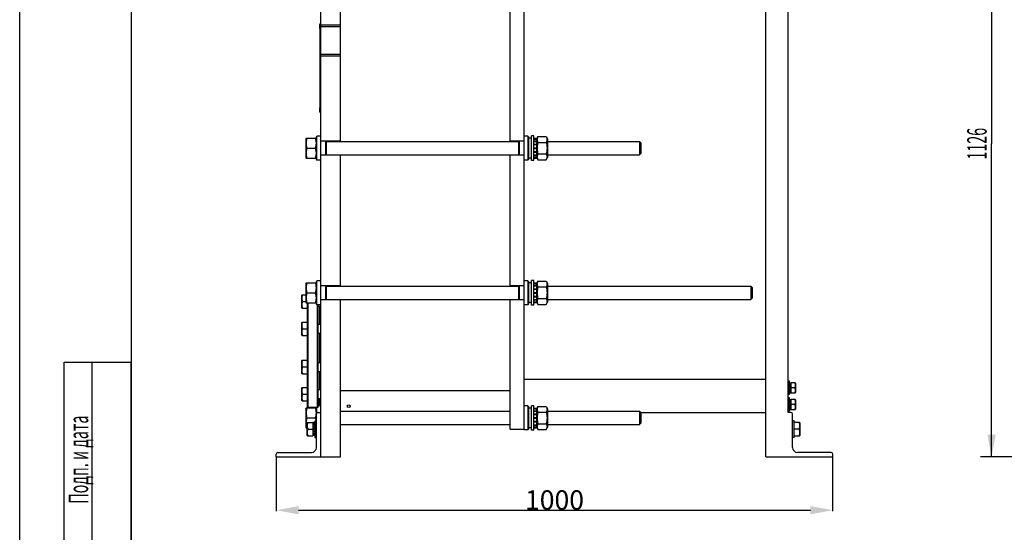
# Model space of a CAD drawing. Units: millimetres. Extents: x 0 to 4200, y -3 to 2970.
# Drawn here: x 0 to 1769, y 1194 to 2116 of the extents above; entities that cross this region are included whole.
import ezdxf
from ezdxf.enums import TextEntityAlignment as Align

# ---------------------------------------------------------------- set-up
doc = ezdxf.new("R2010")
doc.units = ezdxf.units.MM
doc.header["$LTSCALE"] = 231
doc.header["$PDMODE"] = 3
doc.header["$PDSIZE"] = 0.3125
doc.layers.get('0').update_dxf_attribs({"linetype": 'CONTINUOUS'})
doc.layers.get('Defpoints').update_dxf_attribs({"linetype": 'CONTINUOUS'})
doc.layers.add('DIMS', color=7, linetype='CONTINUOUS')
doc.layers.add('NOTES', color=7, linetype='CONTINUOUS')
doc.dimstyles.new('DIMSTYLE_2', dxfattribs={"dimtxt": 35, "dimasz": 40, "dimexe": 2, "dimexo": 0, "dimgap": 0.875, "dimtad": 1, "dimdsep": 46, "dimtxsty": 'Standard', "dimblk": '_FILLED', "dimblk1": '_FILLED', "dimblk2": '_FILLED', "dimcen": 0.09, "dimclrt": 5, "dimadec": 0, "dimazin": 0, "dimtp": 0.8, "dimtm": 0.8, "dimtfac": 1, "dimtofl": 0, "dimtmove": 0, "dimatfit": 3, "dimldrblk": '_FILLED', "dimfxl": 1, "dimtolj": 1, "dimarcsym": 0})
doc.dimstyles.new('DIMSTYLE_5', dxfattribs={"dimtxt": 35, "dimasz": 40, "dimexe": 2, "dimexo": 0, "dimgap": 0.875, "dimtad": 1, "dimdsep": 46, "dimtxsty": 'Standard', "dimblk": '_FILLED', "dimblk1": '_FILLED', "dimblk2": '_FILLED', "dimcen": 0.09, "dimclrt": 5, "dimadec": 0, "dimazin": 0, "dimtp": 1.2, "dimtm": 1.2, "dimtfac": 1, "dimtofl": 0, "dimtmove": 0, "dimatfit": 3, "dimldrblk": '_FILLED', "dimfxl": 1, "dimtolj": 1, "dimarcsym": 0})

# ---------------------------------------------------------------- blocks, each defined once
blk = doc.blocks.new('_FILLED')
at = {"color": 0, "linetype": 'ByBlock'}
blk.add_solid([(0, 0), (-1, 0.1875), (-1, -0.1875)], dxfattribs=at)
blk = doc.blocks.new('*D7')
at = {"layer": 'Defpoints', "color": 0, "linetype": 'Continuous', "transparency": 16777216}
for p in [(461, 1330), (1460.5, 1330), (1460.5, 1234.1)]:
    blk.add_point(p, dxfattribs=at)
at = {"layer": 'DIMS', "color": 0, "linetype": 'Continuous', "lineweight": -2, "transparency": 16777216}
for p, q in [((461, 1330), (461, 1232.1)), ((1460.5, 1330), (1460.5, 1232.1)), ((501, 1234.1), (1420.5, 1234.1))]:
    blk.add_line(p, q, dxfattribs=at)
at = {"layer": 'DIMS', "color": 0, "linetype": 'Continuous', "lineweight": -2, "transparency": 16777216, "xscale": 40, "yscale": 40, "zscale": 40, "rotation": 180}
blk.add_blockref('_FILLED', (461, 1234.1), dxfattribs=at)
at = {"layer": 'DIMS', "color": 0, "linetype": 'Continuous', "lineweight": -2, "transparency": 16777216, "xscale": 40, "yscale": 40, "zscale": 40}
blk.add_blockref('_FILLED', (1460.5, 1234.1), dxfattribs=at)
at = {"layer": 'DIMS', "color": 5, "linetype": 'Continuous', "transparency": 16777216, "insert": (960.8, 1269.9), "char_height": 35, "attachment_point": 2}
blk.add_mtext('\\A1;1000', dxfattribs=at)
blk = doc.blocks.new('*D10')
at = {"layer": 'DIMS', "color": 2, "linetype": 'Continuous', "transparency": 16777216}
for p, q in [((2118.5, 2456), (1726, 2456)), ((1746, 2456), (1746, 1893)), ((1746, 1330), (1746, 1893)), ((1911.5, 1330), (1726, 1330))]:
    blk.add_line(p, q, dxfattribs=at)
at = {"layer": 'DIMS', "color": 2, "linetype": 'Continuous', "transparency": 16777216, "xscale": 40, "yscale": 40, "zscale": 40}
for p, rotation in [((1746, 2456), 90), ((1746, 1330), 270)]:
    blk.add_blockref('_FILLED', p, dxfattribs=dict(at, rotation=rotation))
at = {"layer": 'DIMS', "color": 5, "linetype": 'Continuous', "transparency": 16777216, "width": 0.537109}
blk.add_text('1126', height=35, rotation=90, dxfattribs=at).set_placement((1737.2, 1893), align=Align.CENTER)
blk = doc.blocks.new('*T12')
at = {"color": 7, "linetype": 'Continuous'}
for p, q in [((-120, -120), (-120, 1330)), ((-120, 1330), (0, 1330)), ((-70, -120), (-70, 1330)), ((0, -120), (0, 1330)), ((-120, 980), (0, 980)), ((-120, 730), (0, 730)), ((-120, 480), (0, 480)), ((-120, 130), (0, 130)), ((-120, -120), (0, -120))]:
    blk.add_line(p, q, dxfattribs=at)
at = {"layer": 'NOTES', "color": 5, "linetype": 'Continuous', "oblique": 15}
for s, width, p in [('Подп. и дата', 0.541341, (-76.9, 1155)), ('Подп. и дата', 0.541341, (-76.9, 305)), ('Инв. № подл.', 0.529622, (-76.9, 5))]:
    blk.add_text(s, height=35, rotation=90, dxfattribs=dict(at, width=width)).set_placement(p, align=Align.CENTER)

msp = doc.modelspace()

# ---------------------------------------------------------------- linework, layer by layer
at = {"color": 4, "linetype": 'Continuous'}
msp.add_line((0, 0), (0, 2970), dxfattribs=at)
at = {"color": 7, "linetype": 'Continuous'}
for p, q in [((200, 2920), (200, 50)), ((906.047, 1378.5), (906.047, 2446.5)), ((541.047, 1330), (541.047, 2405.5)), ((1340.547, 1330), (1340.547, 2396)), ((1380.547, 1410), (1380.547, 2396)), ((576.047, 1897), (576.047, 2133)), ((881.047, 1897), (881.047, 2133)), ((538.347, 2105), (538.347, 2103)), ((540.047, 1949), (540.047, 2109)), ((540.047, 2109), (541.047, 2109)), ((541.047, 2107), (576.047, 2107)), ((539.747, 2098.611), (539.747, 2099.602)), ((540.047, 2098.973), (539.747, 2098.973)), ((540.047, 2098.611), (539.747, 2098.611)), ((539.747, 2095.995), (539.747, 2096.351)), ((540.047, 2096.351), (539.747, 2096.351)), ((540.047, 2096.218), (539.747, 2096.218)), ((540.047, 2095.997), (539.747, 2095.997)), ((539.747, 2090.239), (539.747, 2095.993)), ((540.047, 2095.993), (539.747, 2095.993)), ((540.047, 2094.564), (539.747, 2094.564)), ((540.047, 2090.99), (539.747, 2090.99)), ((540.047, 2090.979), (539.747, 2090.979)), ((540.047, 2090.239), (539.747, 2090.239)), ((539.747, 2077.046), (539.747, 2089.918)), ((540.047, 2089.918), (539.747, 2089.918)), ((540.047, 2087.77), (539.747, 2087.77)), ((541.047, 2104), (576.047, 2104)), ((540.047, 2084.911), (539.747, 2084.911)), ((540.047, 2084.161), (539.747, 2084.161)), ((540.047, 2083.718), (539.747, 2083.718)), ((540.047, 2083.361), (539.747, 2083.361)), ((540.047, 2083.032), (539.747, 2083.032)), ((540.047, 2078), (539.747, 2078)), ((540.047, 2077.975), (539.747, 2077.975)), ((540.047, 2077.718), (539.747, 2077.718)), ((540.047, 2077.361), (539.747, 2077.361)), ((540.047, 2077.064), (539.747, 2077.064)), ((539.747, 2065.43), (539.747, 2077.032)), ((540.047, 2077.032), (539.747, 2077.032)), ((540.047, 2072), (539.747, 2072)), ((540.047, 2071.975), (539.747, 2071.975)), ((540.047, 2071.007), (539.747, 2071.007)), ((540.047, 2068.859), (539.747, 2068.859)), ((540.047, 2066), (539.747, 2066)), ((540.047, 2065.43), (539.747, 2065.43)), ((539.747, 2061.002), (539.747, 2061.003)), ((540.047, 2061.003), (539.747, 2061.003)), ((539.747, 2054.57), (539.747, 2061)), ((540.047, 2061), (539.747, 2061)), ((540.047, 2058.501), (539.747, 2058.501)), ((540.047, 2056.2), (539.747, 2056.2)), ((540.047, 2056), (539.747, 2056)), ((540.047, 2055.996), (539.747, 2055.996)), ((540.047, 2054.57), (539.747, 2054.57)), ((541.047, 2054), (576.047, 2054)), ((541.047, 2051), (576.047, 2051)), ((538.347, 1955), (538.347, 1953)), ((540.047, 1949), (541.047, 1949)), ((514.047, 1901.6), (514.7, 1903)), ((514.047, 1901.6), (514.047, 1868.4)), ((514.7, 1903), (532.394, 1903)), ((532.394, 1903), (533.047, 1901.6)), ((533.047, 1905.5), (534.047, 1906.5)), ((533.047, 1864.5), (533.047, 1905.5)), ((534.047, 1863.5), (534.047, 1906.5)), ((541.047, 1906.5), (534.047, 1906.5)), ((576.047, 1897.5), (541.047, 1897.5)), ((550.047, 1872.5), (550.047, 1897.5)), ((551.047, 1872.5), (551.047, 1897.5)), ((551.047, 1897), (896.047, 1897)), ((906.047, 1897.5), (881.047, 1897.5)), ((896.047, 1897.5), (896.047, 1872.5)), ((897.047, 1897.5), (897.047, 1872.5)), ((913.047, 1906.5), (906.047, 1906.5)), ((913.047, 1906.5), (913.047, 1863.5)), ((914.047, 1905.5), (913.047, 1906.5)), ((914.047, 1905.5), (914.047, 1864.5)), ((919.547, 1902.75), (914.047, 1902.75)), ((919.547, 1863), (919.547, 1907)), ((923.547, 1907), (919.547, 1907)), ((923.547, 1863), (923.547, 1907)), ((923.547, 1902.743), (929.047, 1902.743)), ((923.547, 1901.583), (929.047, 1901.583)), ((923.547, 1901.201), (929.047, 1901.201)), ((923.547, 1897.899), (929.047, 1897.899)), ((923.547, 1897.192), (929.047, 1897.192)), ((929.047, 1901.6), (930.998, 1905.784)), ((929.047, 1867.257), (929.047, 1902.743)), ((930.998, 1905.784), (946.095, 1905.784)), ((930.998, 1895.392), (946.095, 1895.392)), ((946.095, 1905.784), (948.047, 1901.6)), ((948.047, 1901.6), (948.047, 1868.4)), ((948.047, 1897), (1113.547, 1897)), ((1116.046, 1894.499), (1113.546, 1896.999)), ((1113.547, 1897), (1113.547, 1873)), ((1116.047, 1894.5), (1116.047, 1875.5)), ((515.998, 1885), (531.095, 1885)), ((923.547, 1892.251), (929.047, 1892.251)), ((929.047, 1891.458), (923.547, 1891.458)), ((923.547, 1891.328), (929.047, 1891.328)), ((923.547, 1885.5), (929.047, 1885.5)), ((929.047, 1885), (923.547, 1885)), ((923.547, 1884.5), (929.047, 1884.5)), ((923.547, 1878.672), (929.047, 1878.672)), ((929.047, 1878.541), (923.547, 1878.541)), ((923.547, 1877.748), (929.047, 1877.748)), ((1116.046, 1875.5), (1113.546, 1873)), ((514.047, 1868.4), (514.7, 1867)), ((514.7, 1867), (532.394, 1867)), ((532.394, 1867), (533.047, 1868.4)), ((533.047, 1864.5), (534.047, 1863.5)), ((541.047, 1863.5), (534.047, 1863.5)), ((576.047, 1872.5), (541.047, 1872.5)), ((551.047, 1873), (896.047, 1873)), ((576.047, 1637), (576.047, 1873)), ((881.047, 1637), (881.047, 1873)), ((906.047, 1872.5), (881.047, 1872.5)), ((913.047, 1863.5), (906.047, 1863.5)), ((914.047, 1864.5), (913.047, 1863.5)), ((919.547, 1867.25), (914.047, 1867.25)), ((923.547, 1863), (919.547, 1863)), ((923.547, 1872.807), (929.047, 1872.807)), ((923.547, 1872.1), (929.047, 1872.1)), ((923.547, 1868.799), (929.047, 1868.799)), ((923.547, 1868.416), (929.047, 1868.416)), ((923.547, 1867.257), (929.047, 1867.257)), ((929.047, 1868.4), (930.998, 1864.215)), ((930.998, 1874.607), (946.095, 1874.607)), ((930.998, 1864.215), (946.095, 1864.215)), ((946.095, 1864.215), (948.047, 1868.4)), ((948.047, 1873), (1113.547, 1873)), ((533.047, 1645.5), (534.047, 1646.5)), ((533.047, 1604.5), (533.047, 1645.5)), ((534.047, 1603.5), (534.047, 1646.5)), ((541.047, 1646.5), (534.047, 1646.5)), ((913.047, 1646.5), (906.047, 1646.5)), ((914.047, 1645.5), (913.047, 1646.5)), ((913.047, 1646.5), (913.047, 1603.5)), ((914.047, 1645.5), (914.047, 1604.5)), ((923.547, 1647), (919.547, 1647)), ((919.547, 1603), (919.547, 1647)), ((923.547, 1603), (923.547, 1647)), ((929.047, 1641.6), (930.998, 1645.784)), ((930.998, 1645.784), (946.095, 1645.784)), ((946.095, 1645.784), (948.047, 1641.6)), ((514.047, 1641.6), (514.7, 1643)), ((514.047, 1641.6), (514.047, 1608.4)), ((514.7, 1643), (532.394, 1643)), ((532.394, 1643), (533.047, 1641.6)), ((576.047, 1637.5), (541.047, 1637.5)), ((550.047, 1612.5), (550.047, 1637.5)), ((551.047, 1612.5), (551.047, 1637.5)), ((551.047, 1637), (896.047, 1637)), ((906.047, 1637.5), (881.047, 1637.5)), ((896.047, 1637.5), (896.047, 1612.5)), ((897.047, 1637.5), (897.047, 1612.5)), ((919.547, 1642.75), (914.047, 1642.75)), ((923.547, 1642.743), (929.047, 1642.743)), ((923.547, 1641.583), (929.047, 1641.583)), ((923.547, 1641.201), (929.047, 1641.201)), ((923.547, 1637.899), (929.047, 1637.899)), ((923.547, 1637.192), (929.047, 1637.192)), ((923.547, 1632.251), (929.047, 1632.251)), ((929.047, 1631.458), (923.547, 1631.458)), ((923.547, 1631.328), (929.047, 1631.328)), ((929.047, 1607.257), (929.047, 1642.743)), ((930.998, 1635.392), (946.095, 1635.392)), ((948.047, 1641.6), (948.047, 1608.4)), ((948.047, 1637), (1313.547, 1637)), ((1316.047, 1634.5), (1313.547, 1637)), ((1313.547, 1637), (1313.547, 1613)), ((1316.047, 1634.5), (1316.047, 1615.5)), ((507.394, 1621.15), (507.047, 1620.549)), ((507.047, 1597.749), (507.047, 1620.549)), ((507.393, 1621.149), (514.047, 1621.149)), ((515.998, 1625), (531.095, 1625)), ((576.047, 1612.5), (541.047, 1612.5)), ((551.047, 1613), (896.047, 1613)), ((576.047, 1330), (576.047, 1613)), ((881.047, 1380), (881.047, 1613)), ((906.047, 1612.5), (881.047, 1612.5)), ((923.547, 1625.5), (929.047, 1625.5)), ((929.047, 1625), (923.547, 1625)), ((923.547, 1624.5), (929.047, 1624.5)), ((923.547, 1618.672), (929.047, 1618.672)), ((929.047, 1618.541), (923.547, 1618.541)), ((923.547, 1617.748), (929.047, 1617.748)), ((923.547, 1612.807), (929.047, 1612.807)), ((923.547, 1612.1), (929.047, 1612.1)), ((930.998, 1614.607), (946.095, 1614.607)), ((948.047, 1613), (1313.547, 1613)), ((1316.047, 1615.5), (1313.547, 1613)), ((507.394, 1597.147), (507.047, 1597.749)), ((507.393, 1597.149), (517.047, 1597.149)), ((508.465, 1609.149), (514.047, 1609.149)), ((514.047, 1608.4), (514.7, 1607)), ((514.7, 1607), (532.394, 1607)), ((517.047, 1419.5), (517.047, 1607)), ((518.047, 1418.5), (518.047, 1607)), ((532.394, 1607), (533.047, 1608.4)), ((533.047, 1604.5), (534.047, 1603.5)), ((541.047, 1603.5), (534.047, 1603.5)), ((535.047, 1418.5), (535.047, 1603.5)), ((536.047, 1419.5), (536.047, 1603.5)), ((536.047, 1601.149), (541.047, 1601.149)), ((539.047, 1568.441), (539.047, 1601.149)), ((913.047, 1603.5), (906.047, 1603.5)), ((914.047, 1604.5), (913.047, 1603.5)), ((919.547, 1607.25), (914.047, 1607.25)), ((923.547, 1603), (919.547, 1603)), ((923.547, 1608.799), (929.047, 1608.799)), ((923.547, 1608.416), (929.047, 1608.416)), ((923.547, 1607.257), (929.047, 1607.257)), ((929.047, 1608.4), (930.998, 1604.215)), ((930.998, 1604.215), (946.095, 1604.215)), ((946.095, 1604.215), (948.047, 1608.4)), ((507.394, 1572.442), (507.047, 1571.841)), ((507.047, 1549.041), (507.047, 1571.841)), ((507.393, 1572.441), (517.047, 1572.441)), ((508.465, 1560.441), (517.047, 1560.441)), ((536.047, 1568.441), (541.047, 1568.441)), ((507.394, 1548.44), (507.047, 1549.041)), ((507.393, 1548.441), (517.047, 1548.441)), ((536.047, 1552.441), (541.047, 1552.441)), ((539.047, 1499.558), (539.047, 1552.441)), ((507.394, 1503.559), (507.047, 1502.958)), ((507.393, 1503.558), (517.047, 1503.558)), ((507.047, 1480.158), (507.047, 1502.958)), ((508.465, 1491.558), (517.047, 1491.558)), ((536.047, 1499.558), (541.047, 1499.558)), ((507.394, 1479.557), (507.047, 1480.158)), ((507.393, 1479.558), (517.047, 1479.558)), ((536.047, 1483.558), (541.047, 1483.558)), ((539.047, 1450.85), (539.047, 1483.558)), ((1340.547, 1469), (906.047, 1469)), ((507.394, 1454.852), (507.047, 1454.25)), ((507.047, 1431.45), (507.047, 1454.25)), ((507.393, 1454.85), (517.047, 1454.85)), ((536.047, 1450.85), (541.047, 1450.85)), ((1383.047, 1466), (1380.547, 1466)), ((1383.047, 1442), (1383.047, 1466)), ((1383.047, 1463.086), (1386.047, 1463.086)), ((1383.047, 1462.586), (1386.047, 1462.586)), ((1383.047, 1462.203), (1386.047, 1462.203)), ((1383.047, 1460.778), (1386.047, 1460.778)), ((1383.047, 1460.071), (1386.047, 1460.071)), ((1383.047, 1457.939), (1386.047, 1457.939)), ((1386.047, 1457.145), (1383.047, 1457.145)), ((1383.047, 1457.015), (1386.047, 1457.015)), ((1383.047, 1454.5), (1386.047, 1454.5)), ((1392.483, 1454), (1383.047, 1454)), ((1383.047, 1453.5), (1386.047, 1453.5)), ((1383.047, 1450.984), (1386.047, 1450.984)), ((1386.047, 1450.854), (1383.047, 1450.854)), ((1386.047, 1444.913), (1386.047, 1463.086)), ((1393.287, 1463), (1386.047, 1463)), ((1393.287, 1463), (1393.547, 1462.55)), ((1393.547, 1462.55), (1393.547, 1445.45)), ((508.465, 1442.85), (517.047, 1442.85)), ((536.047, 1434.85), (541.047, 1434.85)), ((538.547, 1433.086), (536.047, 1433.086)), ((538.547, 1434.85), (538.547, 1421.5)), ((881.047, 1448.5), (576.047, 1448.5)), ((1383.047, 1442), (1380.547, 1442)), ((1383.047, 1436), (1380.547, 1436)), ((1383.047, 1450.06), (1386.047, 1450.06)), ((1383.047, 1447.928), (1386.047, 1447.928)), ((1383.047, 1447.221), (1386.047, 1447.221)), ((1383.047, 1445.796), (1386.047, 1445.796)), ((1383.047, 1445.414), (1386.047, 1445.414)), ((1383.047, 1444.913), (1386.047, 1444.913)), ((1383.047, 1412), (1383.047, 1436)), ((1383.047, 1433.086), (1386.047, 1433.086)), ((1386.047, 1445), (1393.287, 1445)), ((1386.047, 1414.913), (1386.047, 1433.086)), ((1393.287, 1433), (1386.047, 1433)), ((1393.287, 1445), (1393.547, 1445.45)), ((1393.287, 1433), (1393.547, 1432.55)), ((507.394, 1430.849), (507.047, 1431.45)), ((507.393, 1430.85), (517.047, 1430.85)), ((514.047, 1416.6), (514.7, 1418)), ((514.047, 1416.6), (514.047, 1383.4)), ((514.7, 1418), (532.394, 1418)), ((517.047, 1419.5), (518.047, 1418.5)), ((535.047, 1418.5), (518.047, 1418.5)), ((528.047, 1418), (528.047, 1418.5)), ((532.394, 1418), (533.047, 1416.6)), ((533.047, 1347), (533.047, 1418.5)), ((534.047, 1409.235), (534.047, 1418.5)), ((536.047, 1419.5), (535.047, 1418.5)), ((538.547, 1432.586), (536.047, 1432.586)), ((538.547, 1432.203), (536.047, 1432.203)), ((538.547, 1430.778), (536.047, 1430.778)), ((538.547, 1430.071), (536.047, 1430.071)), ((538.547, 1427.939), (536.047, 1427.939)), ((536.047, 1427.145), (538.547, 1427.145)), ((538.547, 1427.015), (536.047, 1427.015)), ((538.547, 1424.5), (536.047, 1424.5)), ((536.047, 1424), (538.547, 1424)), ((538.547, 1423.5), (536.047, 1423.5)), ((541.047, 1421.5), (536.047, 1421.5)), ((913.047, 1421.5), (906.047, 1421.5)), ((914.047, 1420.5), (913.047, 1421.5)), ((913.047, 1421.5), (913.047, 1378.5)), ((914.047, 1420.5), (914.047, 1379.5)), ((919.547, 1417.75), (914.047, 1417.75)), ((923.547, 1422), (919.547, 1422)), ((919.547, 1378), (919.547, 1422)), ((923.547, 1378), (923.547, 1422)), ((923.547, 1417.743), (929.047, 1417.743)), ((923.547, 1416.583), (929.047, 1416.583)), ((923.547, 1416.201), (929.047, 1416.201)), ((929.047, 1416.6), (930.998, 1420.784)), ((929.047, 1382.257), (929.047, 1417.743)), ((930.998, 1420.784), (946.095, 1420.784)), ((946.095, 1420.784), (948.047, 1416.6)), ((948.047, 1416.6), (948.047, 1383.4)), ((1383.047, 1432.586), (1386.047, 1432.586)), ((1383.047, 1432.203), (1386.047, 1432.203)), ((1383.047, 1430.778), (1386.047, 1430.778)), ((1383.047, 1430.071), (1386.047, 1430.071)), ((1383.047, 1427.939), (1386.047, 1427.939)), ((1386.047, 1427.145), (1383.047, 1427.145)), ((1383.047, 1427.015), (1386.047, 1427.015)), ((1383.047, 1424.5), (1386.047, 1424.5)), ((1392.483, 1424), (1383.047, 1424)), ((1383.047, 1423.5), (1386.047, 1423.5)), ((1383.047, 1420.984), (1386.047, 1420.984)), ((1386.047, 1420.854), (1383.047, 1420.854)), ((1383.047, 1420.06), (1386.047, 1420.06)), ((1383.047, 1417.928), (1386.047, 1417.928)), ((1383.047, 1417.221), (1386.047, 1417.221)), ((1383.047, 1415.796), (1386.047, 1415.796)), ((1383.047, 1415.414), (1386.047, 1415.414)), ((1393.287, 1415), (1393.547, 1415.45)), ((1393.547, 1432.55), (1393.547, 1415.45)), ((515.998, 1400), (531.095, 1400)), ((536.047, 1410), (541.047, 1410)), ((576.047, 1412), (881.047, 1412)), ((923.547, 1412.899), (929.047, 1412.899)), ((923.547, 1412.192), (929.047, 1412.192)), ((923.547, 1407.251), (929.047, 1407.251)), ((929.047, 1406.458), (923.547, 1406.458)), ((923.547, 1406.328), (929.047, 1406.328)), ((923.547, 1400.5), (929.047, 1400.5)), ((929.047, 1400), (923.547, 1400)), ((923.547, 1399.5), (929.047, 1399.5)), ((930.998, 1410.392), (946.095, 1410.392)), ((948.047, 1412), (1113.547, 1412)), ((1116.046, 1409.499), (1113.546, 1411.999)), ((1113.547, 1412), (1113.547, 1388)), ((1116.047, 1409.5), (1116.047, 1390.5)), ((1340.547, 1409), (1116.047, 1409)), ((1383.047, 1412), (1380.547, 1412)), ((1385.547, 1410), (1380.547, 1410)), ((1383.047, 1414.913), (1386.047, 1414.913)), ((1386.047, 1415), (1393.287, 1415)), ((1388.547, 1347), (1388.547, 1407)), ((514.047, 1383.4), (514.7, 1382)), ((514.7, 1382), (516.547, 1382)), ((516.893, 1392), (516.547, 1391.4)), ((516.547, 1368.6), (516.547, 1391.4)), ((516.893, 1392), (526.547, 1392)), ((517.965, 1380), (530.047, 1380)), ((526.547, 1392), (526.547, 1368)), ((530.047, 1391.639), (526.547, 1391.639)), ((530.047, 1390.944), (526.547, 1390.944)), ((530.047, 1390.562), (526.547, 1390.562)), ((530.047, 1388.583), (526.547, 1388.583)), ((530.047, 1387.876), (526.547, 1387.876)), ((530.047, 1384.916), (526.547, 1384.916)), ((526.547, 1384.122), (530.047, 1384.122)), ((530.047, 1383.992), (526.547, 1383.992)), ((530.047, 1380.5), (526.547, 1380.5)), ((530.047, 1395), (533.047, 1395)), ((530.047, 1395), (530.047, 1365)), ((576.047, 1388), (881.047, 1388)), ((881.047, 1380), (906.047, 1380)), ((919.547, 1382.25), (914.047, 1382.25)), ((923.547, 1393.672), (929.047, 1393.672)), ((929.047, 1393.541), (923.547, 1393.541)), ((923.547, 1392.748), (929.047, 1392.748)), ((923.547, 1387.807), (929.047, 1387.807)), ((923.547, 1387.1), (929.047, 1387.1)), ((923.547, 1383.799), (929.047, 1383.799)), ((923.547, 1383.416), (929.047, 1383.416)), ((923.547, 1382.257), (929.047, 1382.257)), ((929.047, 1383.4), (930.998, 1379.215)), ((930.998, 1389.607), (946.095, 1389.607)), ((946.095, 1379.215), (948.047, 1383.4)), ((948.047, 1388), (1113.547, 1388)), ((1116.046, 1390.5), (1113.546, 1388)), ((1391.547, 1395), (1388.547, 1395)), ((1391.547, 1365), (1391.547, 1395)), ((1401.2, 1392), (1391.547, 1392)), ((1400.129, 1380), (1391.547, 1380)), ((1401.199, 1392.001), (1401.547, 1391.4)), ((1401.547, 1391.4), (1401.547, 1368.6)), ((516.893, 1368), (516.547, 1368.6)), ((516.893, 1368), (526.547, 1368)), ((530.047, 1379.5), (526.547, 1379.5)), ((530.047, 1376.007), (526.547, 1376.007)), ((526.547, 1375.877), (530.047, 1375.877)), ((530.047, 1375.083), (526.547, 1375.083)), ((530.047, 1372.123), (526.547, 1372.123)), ((530.047, 1371.416), (526.547, 1371.416)), ((530.047, 1369.438), (526.547, 1369.438)), ((530.047, 1369.055), (526.547, 1369.055)), ((530.047, 1368.36), (526.547, 1368.36)), ((530.047, 1365), (533.047, 1365)), ((913.047, 1378.5), (906.047, 1378.5)), ((914.047, 1379.5), (913.047, 1378.5)), ((923.547, 1378), (919.547, 1378)), ((930.998, 1379.215), (946.095, 1379.215)), ((1391.547, 1365), (1388.547, 1365)), ((1391.547, 1368), (1401.2, 1368)), ((1401.199, 1367.998), (1401.547, 1368.6)), ((461.047, 1330), (461.047, 1335)), ((461.047, 1330), (576.047, 1330)), ((464.047, 1338), (524.047, 1338)), ((1340.547, 1330), (1460.547, 1330)), ((1457.547, 1338), (1397.547, 1338)), ((1460.547, 1330), (1460.547, 1335))]:
    msp.add_line(p, q, dxfattribs=at)
msp.add_circle((591.047, 1421), 2.5, dxfattribs=at)
for centre, radius, start, end in [((543.169, 2105), 4.822, 130.35089, 180), ((543.169, 2103), 4.822, 180, 229.64911), ((543.169, 1955), 4.822, 130.35089, 180), ((543.169, 1953), 4.822, 180, 229.64911), ((540.662, 1419.546), 12.358, 184.857815, 187.189187), ((536.047, 1407), 3, 90, 180), ((1385.547, 1407), 3, 0, 90), ((524.047, 1347), 9, 270, 360), ((1397.547, 1347), 9, 180, 270), ((464.047, 1335), 3, 90, 180), ((1457.547, 1335), 3, 0, 90)]:
    msp.add_arc(centre, radius, start, end, dxfattribs=at)
for points, knots in [([(515.998, 1903), (515.602, 1901.529), (515.11, 1899.295), (514.76, 1896.274), (514.67, 1894), (514.76, 1891.725), (515.11, 1888.704), (515.602, 1886.47), (515.998, 1885)], [0, 0, 0, 0, 0.25053741, 0.37535948, 0.5, 0.62464052, 0.74946259, 1, 1, 1, 1]), ([(531.095, 1903), (531.491, 1901.529), (531.984, 1899.295), (532.334, 1896.274), (532.424, 1894), (532.334, 1891.725), (531.984, 1888.704), (531.491, 1886.47), (531.095, 1885)], [0, 0, 0, 0, 0.25053741, 0.37535948, 0.5, 0.62464052, 0.74946259, 1, 1, 1, 1]), ([(930.998, 1905.784), (930.611, 1904.954), (930.117, 1903.675), (929.76, 1901.909), (929.669, 1900.588), (929.76, 1899.267), (930.117, 1897.501), (930.611, 1896.222), (930.998, 1895.392)], [0, 0, 0, 0, 0.25483582, 0.37819736, 0.5, 0.62180264, 0.74516418, 1, 1, 1, 1]), ([(930.998, 1895.392), (930.601, 1893.689), (930.109, 1891.106), (929.759, 1887.624), (929.67, 1885), (929.759, 1882.375), (930.109, 1878.893), (930.601, 1876.31), (930.998, 1874.607)], [0, 0, 0, 0, 0.24996977, 0.37498645, 0.5, 0.62501355, 0.75003023, 1, 1, 1, 1]), ([(946.095, 1905.784), (946.483, 1904.954), (946.976, 1903.675), (947.333, 1901.909), (947.424, 1900.588), (947.333, 1899.267), (946.976, 1897.501), (946.483, 1896.222), (946.095, 1895.392)], [0, 0, 0, 0, 0.25483582, 0.37819736, 0.5, 0.62180264, 0.74516418, 1, 1, 1, 1]), ([(946.095, 1895.392), (946.492, 1893.689), (946.985, 1891.106), (947.334, 1887.624), (947.424, 1885), (947.334, 1882.375), (946.985, 1878.893), (946.492, 1876.31), (946.095, 1874.607)], [0, 0, 0, 0, 0.24996977, 0.37498645, 0.5, 0.62501355, 0.75003023, 1, 1, 1, 1]), ([(515.998, 1885), (515.602, 1883.529), (515.11, 1881.295), (514.76, 1878.274), (514.67, 1876), (514.76, 1873.725), (515.11, 1870.704), (515.602, 1868.47), (515.998, 1867)], [0, 0, 0, 0, 0.25053741, 0.37535948, 0.5, 0.62464052, 0.74946259, 1, 1, 1, 1]), ([(531.095, 1885), (531.491, 1883.529), (531.984, 1881.295), (532.334, 1878.274), (532.424, 1876), (532.334, 1873.725), (531.984, 1870.704), (531.491, 1868.47), (531.095, 1867)], [0, 0, 0, 0, 0.25053741, 0.37535948, 0.5, 0.62464052, 0.74946259, 1, 1, 1, 1]), ([(930.998, 1874.607), (930.611, 1873.777), (930.117, 1872.498), (929.76, 1870.732), (929.669, 1869.411), (929.76, 1868.09), (930.117, 1866.324), (930.611, 1865.046), (930.998, 1864.215)], [0, 0, 0, 0, 0.25483582, 0.37819736, 0.5, 0.62180264, 0.74516418, 1, 1, 1, 1]), ([(946.095, 1874.607), (946.483, 1873.777), (946.976, 1872.498), (947.333, 1870.732), (947.424, 1869.411), (947.333, 1868.09), (946.976, 1866.324), (946.483, 1865.046), (946.095, 1864.215)], [0, 0, 0, 0, 0.25483582, 0.37819736, 0.5, 0.62180264, 0.74516418, 1, 1, 1, 1]), ([(930.998, 1645.784), (930.611, 1644.954), (930.117, 1643.675), (929.76, 1641.909), (929.669, 1640.588), (929.76, 1639.267), (930.117, 1637.501), (930.611, 1636.222), (930.998, 1635.392)], [0, 0, 0, 0, 0.25483582, 0.37819736, 0.5, 0.62180264, 0.74516418, 1, 1, 1, 1]), ([(946.095, 1645.784), (946.483, 1644.954), (946.976, 1643.675), (947.333, 1641.909), (947.424, 1640.588), (947.333, 1639.267), (946.976, 1637.501), (946.483, 1636.222), (946.095, 1635.392)], [0, 0, 0, 0, 0.25483582, 0.37819736, 0.5, 0.62180264, 0.74516418, 1, 1, 1, 1]), ([(515.998, 1643), (515.602, 1641.529), (515.11, 1639.295), (514.76, 1636.274), (514.67, 1634), (514.76, 1631.725), (515.11, 1628.704), (515.602, 1626.47), (515.998, 1625)], [0, 0, 0, 0, 0.25053741, 0.37535948, 0.5, 0.62464052, 0.74946259, 1, 1, 1, 1]), ([(531.095, 1643), (531.491, 1641.529), (531.984, 1639.295), (532.334, 1636.274), (532.424, 1634), (532.334, 1631.725), (531.984, 1628.704), (531.491, 1626.47), (531.095, 1625)], [0, 0, 0, 0, 0.25053741, 0.37535948, 0.5, 0.62464052, 0.74946259, 1, 1, 1, 1]), ([(930.998, 1635.392), (930.601, 1633.689), (930.109, 1631.106), (929.759, 1627.624), (929.67, 1625), (929.759, 1622.375), (930.109, 1618.893), (930.601, 1616.31), (930.998, 1614.607)], [0, 0, 0, 0, 0.24996977, 0.37498645, 0.5, 0.62501355, 0.75003023, 1, 1, 1, 1]), ([(946.095, 1635.392), (946.492, 1633.689), (946.985, 1631.106), (947.334, 1627.624), (947.424, 1625), (947.334, 1622.375), (946.985, 1618.893), (946.492, 1616.31), (946.095, 1614.607)], [0, 0, 0, 0, 0.24996977, 0.37498645, 0.5, 0.62501355, 0.75003023, 1, 1, 1, 1]), ([(508.465, 1609.149), (508.141, 1610.119), (507.735, 1611.603), (507.443, 1613.624), (507.368, 1615.149), (507.443, 1616.673), (507.735, 1618.694), (508.141, 1620.178), (508.465, 1621.149)], [0, 0, 0, 0, 0.25080807, 0.37554336, 0.5, 0.62445664, 0.74919193, 1, 1, 1, 1]), ([(515.998, 1625), (515.602, 1623.529), (515.11, 1621.295), (514.76, 1618.274), (514.67, 1616), (514.76, 1613.725), (515.11, 1610.704), (515.602, 1608.47), (515.998, 1607)], [0, 0, 0, 0, 0.25053741, 0.37535948, 0.5, 0.62464052, 0.74946259, 1, 1, 1, 1]), ([(531.095, 1625), (531.491, 1623.529), (531.984, 1621.295), (532.334, 1618.274), (532.424, 1616), (532.334, 1613.725), (531.984, 1610.704), (531.491, 1608.47), (531.095, 1607)], [0, 0, 0, 0, 0.25053741, 0.37535948, 0.5, 0.62464052, 0.74946259, 1, 1, 1, 1]), ([(930.998, 1614.607), (930.611, 1613.777), (930.117, 1612.498), (929.76, 1610.732), (929.669, 1609.411), (929.76, 1608.09), (930.117, 1606.324), (930.611, 1605.046), (930.998, 1604.215)], [0, 0, 0, 0, 0.25483582, 0.37819736, 0.5, 0.62180264, 0.74516418, 1, 1, 1, 1]), ([(946.095, 1614.607), (946.483, 1613.777), (946.976, 1612.498), (947.333, 1610.732), (947.424, 1609.411), (947.333, 1608.09), (946.976, 1606.324), (946.483, 1605.046), (946.095, 1604.215)], [0, 0, 0, 0, 0.25483582, 0.37819736, 0.5, 0.62180264, 0.74516418, 1, 1, 1, 1]), ([(508.465, 1597.149), (508.141, 1598.119), (507.735, 1599.603), (507.443, 1601.624), (507.368, 1603.149), (507.443, 1604.673), (507.735, 1606.694), (508.141, 1608.178), (508.465, 1609.149)], [0, 0, 0, 0, 0.25080807, 0.37554336, 0.5, 0.62445664, 0.74919193, 1, 1, 1, 1]), ([(536.047, 1600.165), (536.068, 1600.162), (536.148, 1600.153), (536.229, 1600.149), (536.289, 1600.149)], [0, 0, 0, 0, 0.26094139, 1, 1, 1, 1]), ([(536.289, 1600.149), (536.356, 1600.149), (536.483, 1600.157), (536.66, 1600.199), (536.81, 1600.276), (536.927, 1600.388), (537.007, 1600.536), (537.047, 1600.715), (537.049, 1600.924), (537.028, 1601.07), (537.012, 1601.148)], [0, 0, 0, 0, 0.13554541, 0.25646079, 0.36634569, 0.47147092, 0.5801901, 0.70079955, 0.83952619, 1, 1, 1, 1]), ([(508.465, 1560.441), (508.141, 1561.412), (507.735, 1562.895), (507.443, 1564.916), (507.368, 1566.441), (507.443, 1567.966), (507.735, 1569.987), (508.141, 1571.471), (508.465, 1572.441)], [0, 0, 0, 0, 0.25080807, 0.37554336, 0.5, 0.62445664, 0.74919193, 1, 1, 1, 1]), ([(508.465, 1548.441), (508.141, 1549.412), (507.735, 1550.895), (507.443, 1552.916), (507.368, 1554.441), (507.443, 1555.966), (507.735, 1557.987), (508.141, 1559.471), (508.465, 1560.441)], [0, 0, 0, 0, 0.25080807, 0.37554336, 0.5, 0.62445664, 0.74919193, 1, 1, 1, 1]), ([(508.465, 1491.558), (508.141, 1492.529), (507.735, 1494.012), (507.443, 1496.033), (507.368, 1497.558), (507.443, 1499.083), (507.735, 1501.104), (508.141, 1502.588), (508.465, 1503.558)], [0, 0, 0, 0, 0.25080807, 0.37554336, 0.5, 0.62445664, 0.74919193, 1, 1, 1, 1]), ([(508.465, 1479.558), (508.141, 1480.529), (507.735, 1482.012), (507.443, 1484.033), (507.368, 1485.558), (507.443, 1487.083), (507.735, 1489.104), (508.141, 1490.588), (508.465, 1491.558)], [0, 0, 0, 0, 0.25080807, 0.37554336, 0.5, 0.62445664, 0.74919193, 1, 1, 1, 1]), ([(508.465, 1442.85), (508.141, 1443.821), (507.735, 1445.305), (507.443, 1447.326), (507.368, 1448.85), (507.443, 1450.375), (507.735, 1452.396), (508.141, 1453.88), (508.465, 1454.85)], [0, 0, 0, 0, 0.25080807, 0.37554336, 0.5, 0.62445664, 0.74919193, 1, 1, 1, 1]), ([(536.289, 1451.85), (536.27, 1451.85), (536.189, 1451.849), (536.108, 1451.842), (536.047, 1451.834)], [0, 0, 0, 0, 0.23919327, 1, 1, 1, 1]), ([(537.012, 1450.851), (537.028, 1450.929), (537.049, 1451.076), (537.047, 1451.284), (537.007, 1451.463), (536.927, 1451.611), (536.81, 1451.723), (536.66, 1451.8), (536.483, 1451.843), (536.356, 1451.85), (536.289, 1451.85)], [0, 0, 0, 0, 0.16047386, 0.29920054, 0.41981001, 0.52852919, 0.6336544, 0.74353927, 0.86445462, 1, 1, 1, 1]), ([(1392.483, 1463), (1392.726, 1462.272), (1393.132, 1460.792), (1393.364, 1458.5), (1393.132, 1456.207), (1392.726, 1454.727), (1392.483, 1454)], [0, 0, 0, 0, 0.25094282, 0.5, 0.74905718, 1, 1, 1, 1]), ([(1392.483, 1454), (1392.726, 1453.272), (1393.132, 1451.792), (1393.364, 1449.5), (1393.132, 1447.207), (1392.726, 1445.727), (1392.483, 1445)], [0, 0, 0, 0, 0.25094282, 0.5, 0.74905718, 1, 1, 1, 1]), ([(508.465, 1430.85), (508.141, 1431.821), (507.735, 1433.305), (507.443, 1435.326), (507.368, 1436.85), (507.443, 1438.375), (507.735, 1440.396), (508.141, 1441.88), (508.465, 1442.85)], [0, 0, 0, 0, 0.25080807, 0.37554336, 0.5, 0.62445664, 0.74919193, 1, 1, 1, 1]), ([(1392.483, 1433), (1392.726, 1432.272), (1393.132, 1430.792), (1393.364, 1428.5), (1393.132, 1426.207), (1392.726, 1424.727), (1392.483, 1424)], [0, 0, 0, 0, 0.25094282, 0.5, 0.74905718, 1, 1, 1, 1]), ([(515.998, 1418), (515.602, 1416.529), (515.11, 1414.295), (514.76, 1411.274), (514.67, 1409), (514.76, 1406.725), (515.11, 1403.704), (515.602, 1401.47), (515.998, 1400)], [0, 0, 0, 0, 0.25053741, 0.37535948, 0.5, 0.62464052, 0.74946259, 1, 1, 1, 1]), ([(531.095, 1418), (531.491, 1416.529), (531.984, 1414.295), (532.334, 1411.274), (532.424, 1409), (532.334, 1406.725), (531.984, 1403.704), (531.491, 1401.47), (531.095, 1400)], [0, 0, 0, 0, 0.25053741, 0.37535948, 0.5, 0.62464052, 0.74946259, 1, 1, 1, 1]), ([(930.998, 1420.784), (930.611, 1419.954), (930.117, 1418.675), (929.76, 1416.909), (929.669, 1415.588), (929.76, 1414.267), (930.117, 1412.501), (930.611, 1411.222), (930.998, 1410.392)], [0, 0, 0, 0, 0.25483582, 0.37819736, 0.5, 0.62180264, 0.74516418, 1, 1, 1, 1]), ([(946.095, 1420.784), (946.483, 1419.954), (946.976, 1418.675), (947.333, 1416.909), (947.424, 1415.588), (947.333, 1414.267), (946.976, 1412.501), (946.483, 1411.222), (946.095, 1410.392)], [0, 0, 0, 0, 0.25483582, 0.37819736, 0.5, 0.62180264, 0.74516418, 1, 1, 1, 1]), ([(1392.483, 1424), (1392.726, 1423.272), (1393.132, 1421.792), (1393.364, 1419.5), (1393.132, 1417.207), (1392.726, 1415.727), (1392.483, 1415)], [0, 0, 0, 0, 0.25094282, 0.5, 0.74905718, 1, 1, 1, 1]), ([(515.998, 1400), (515.602, 1398.529), (515.11, 1396.295), (514.76, 1393.274), (514.67, 1391), (514.76, 1388.725), (515.11, 1385.704), (515.602, 1383.47), (515.998, 1382)], [0, 0, 0, 0, 0.25053741, 0.37535948, 0.5, 0.62464052, 0.74946259, 1, 1, 1, 1]), ([(531.095, 1400), (531.206, 1399.588), (531.628, 1397.939), (531.953, 1396.264), (532.122, 1395)], [0, 0, 0, 0, 0.25068707, 1, 1, 1, 1]), ([(930.998, 1410.392), (930.601, 1408.689), (930.109, 1406.106), (929.759, 1402.624), (929.67, 1400), (929.759, 1397.375), (930.109, 1393.893), (930.601, 1391.31), (930.998, 1389.607)], [0, 0, 0, 0, 0.24996977, 0.37498645, 0.5, 0.62501355, 0.75003023, 1, 1, 1, 1]), ([(946.095, 1410.392), (946.492, 1408.689), (946.985, 1406.106), (947.334, 1402.624), (947.424, 1400), (947.334, 1397.375), (946.985, 1393.893), (946.492, 1391.31), (946.095, 1389.607)], [0, 0, 0, 0, 0.24996977, 0.37498645, 0.5, 0.62501355, 0.75003023, 1, 1, 1, 1]), ([(517.965, 1380), (517.641, 1380.97), (517.235, 1382.454), (516.943, 1384.475), (516.868, 1386), (516.943, 1387.524), (517.235, 1389.545), (517.641, 1391.029), (517.965, 1392)], [0, 0, 0, 0, 0.25080804, 0.37554334, 0.5, 0.62445666, 0.74919196, 1, 1, 1, 1]), ([(517.965, 1368), (517.641, 1368.97), (517.235, 1370.454), (516.943, 1372.475), (516.868, 1374), (516.943, 1375.524), (517.235, 1377.545), (517.641, 1379.029), (517.965, 1380)], [0, 0, 0, 0, 0.25080804, 0.37554334, 0.5, 0.62445666, 0.74919196, 1, 1, 1, 1]), ([(930.998, 1389.607), (930.611, 1388.777), (930.117, 1387.498), (929.76, 1385.732), (929.669, 1384.411), (929.76, 1383.09), (930.117, 1381.324), (930.611, 1380.046), (930.998, 1379.215)], [0, 0, 0, 0, 0.25483582, 0.37819736, 0.5, 0.62180264, 0.74516418, 1, 1, 1, 1]), ([(946.095, 1389.607), (946.483, 1388.777), (946.976, 1387.498), (947.333, 1385.732), (947.424, 1384.411), (947.333, 1383.09), (946.976, 1381.324), (946.483, 1380.046), (946.095, 1379.215)], [0, 0, 0, 0, 0.25483582, 0.37819736, 0.5, 0.62180264, 0.74516418, 1, 1, 1, 1]), ([(1400.129, 1392), (1400.452, 1391.029), (1400.859, 1389.545), (1401.15, 1387.524), (1401.225, 1386), (1401.15, 1384.475), (1400.859, 1382.454), (1400.452, 1380.97), (1400.129, 1380)], [0, 0, 0, 0, 0.25080807, 0.37554336, 0.5, 0.62445664, 0.74919193, 1, 1, 1, 1]), ([(1400.129, 1380), (1400.452, 1379.029), (1400.859, 1377.545), (1401.15, 1375.524), (1401.225, 1374), (1401.15, 1372.475), (1400.859, 1370.454), (1400.452, 1368.97), (1400.129, 1368)], [0, 0, 0, 0, 0.25080807, 0.37554336, 0.5, 0.62445664, 0.74919193, 1, 1, 1, 1])]:
    msp.add_open_spline(points, degree=3, knots=knots, dxfattribs=at)

# ---------------------------------------------------------------- block references
msp.add_blockref('*T12', (200, 170))

# ---------------------------------------------------------------- dimensions: what is measured, and where the dimension line sits
at = {"layer": 'DIMS', "color": 2, "linetype": 'Continuous'}
dim = msp.add_linear_dim(base=(1745.982, 1330), p1=(2118.535, 2456), p2=(1911.535, 1330), angle=270, dimstyle='DIMSTYLE_5', dxfattribs=at)
dim.commit()
dim.dimension.update_dxf_attribs({"geometry": '*D10', "text_midpoint": (1745.982, 1893), "dimtype": 160})
dim = msp.add_linear_dim(base=(1460.547, 1234.074), p1=(461.047, 1330), p2=(1460.547, 1330), text='1000', dimstyle='DIMSTYLE_2', dxfattribs=at)
dim.commit()
dim.dimension.update_dxf_attribs({"geometry": '*D7', "text_midpoint": (960.797, 1234.074), "dimtype": 160})

doc.saveas('drawing.dxf')
